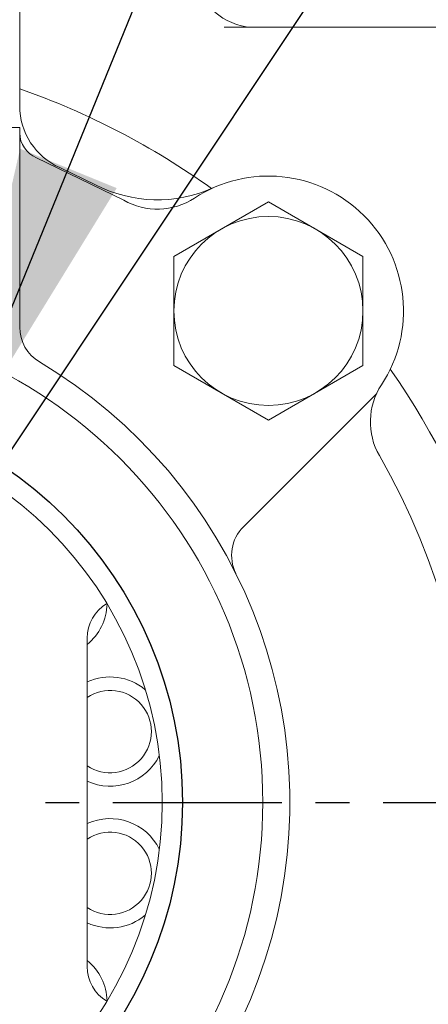
# Model space of a CAD drawing. Extents: x 0 to 4012, y -20 to 2864.
# Drawn here: x 1753 to 1783, y 1445 to 1518 of the extents above; entities that cross this region are included whole.
import ezdxf

# ---------------------------------------------------------------- set-up
doc = ezdxf.new("R2010")
doc.units = 0
doc.header["$LTSCALE"] = 10
doc.header["$MEASUREMENT"] = 0
doc.linetypes.add('CENTER', pattern=[2, 1.25, -0.25, 0.25, -0.25])
doc.layers.get('0').update_dxf_attribs({"linetype": 'CONTINUOUS', "lineweight": 20})
for name, color, linetype in [('1', 1, 'CENTER'), ('4', 4, 'CONTINUOUS'), ('DIM', 6, 'CONTINUOUS')]:
    doc.layers.add(name, color=color, linetype=linetype)
doc.dimstyles.new('A1', dxfattribs={"dimtxt": 5, "dimasz": 3.5, "dimexe": 2, "dimexo": 0.7, "dimgap": 2, "dimtad": 1, "dimtoh": 1, "dimdsep": 46, "dimtxsty": 'Standard', "dimcen": 0, "dimclrd": 2, "dimclre": 2, "dimclrt": 6, "dimaunit": 1, "dimadec": 0, "dimazin": 0, "dimtp": 0.02, "dimtfac": 0.65, "dimtdec": 3, "dimtmove": 0, "dimatfit": 3, "dimfxl": 0, "dimtolj": 1, "dimarcsym": 0})

msp = doc.modelspace()

# ---------------------------------------------------------------- linework, layer by layer
for p, q in [((1752.5003481, 1511.1993793), (1752.5003481, 1519.5926937)), ((1767.6493896, 1517.0314437), (1806.5716481, 1517.0314437)), ((1769.6493896, 1517.0314437), (1808.5716481, 1517.0314437)), ((1716.5003481, 1509.5926937), (1752.5003481, 1509.5926937)), ((1716.5003481, 1509.5926937), (1752.5003481, 1509.5926937)), ((1752.5003482, 1494.8063274), (1752.5003481, 1509.5926937)), ((1753.7526846, 1507.3587647), (1760.1999406, 1504.2220668)), ((1755.4649499, 1506.632416), (1758.1176127, 1505.3581262)), ((1763.9163474, 1500.0501448), (1770.9163474, 1504.0915967)), ((1777.9163474, 1500.0501448), (1770.9163474, 1504.0915967)), ((1763.9163474, 1491.967241), (1763.9163474, 1500.0501448)), ((1777.9163474, 1491.967241), (1777.9163474, 1500.0501448)), ((1770.9163474, 1487.9257892), (1763.9163474, 1491.967241)), ((1770.9163474, 1487.9257892), (1777.9163474, 1491.967241)), ((1769.0668701, 1480.0170801), (1778.9147227, 1489.8649326)), ((1757.5003481, 1447.4283243), (1757.5003481, 1471.7570631))]:
    msp.add_line(p, q)
for centre, radius in [((1770.9163474, 1496.0086929), 7), ((1734.5003481, 1459.5926937), 36), ((1734.5003481, 1459.5926937), 36), ((1734.5003481, 1459.5926937), 28.55)]:
    msp.add_circle(centre, radius)
for centre, radius, start, end in [((1769.9872188, 1521.642456), 4.6233714, 228.939771551, 265.809669192), ((1734.0503482, 1459.5926937), 56, 54.322999344, 70.76373703), ((1757.5003481, 1511.1993793), 5, 180, 245.978485729), ((1754.5003481, 1509.2137578), 2, 180, 248.047872165), ((1770.9163474, 1496.0086929), 10, 326.764147726, 123.235852274), ((1762.7034893, 1514.244618), 10, 242.703990639, 294.245227353), ((1762.6950467, 1508.5550157), 5, 240.064734931, 303.235852274), ((1755.5003482, 1494.8063274), 3, 180, 239.189843327), ((1734.5003481, 1459.5926937), 38, 120.810156613, 59.189843327), ((1734.0503482, 1459.5926937), 56, 325.025265509, 34.974734491), ((1783.4626701, 1487.7873922), 5, 146.764147726, 209.935265069), ((1734.5003481, 1459.5926937), 51.5, 330.064734931, 29.935265069), ((1771.1881905, 1477.8957597), 3, 135, 206.513985321), ((1760.5003481, 1471.7570631), 3, 121.028219433, 180), ((1754.9280273, 1474.4342713), 4.05, 309.430440064, 357.98616969), ((1759.1985751, 1464.8424639), 4.05, 50.01383031, 114.791366341), ((1759.1985751, 1464.8424639), 3.05, 236.165511826, 123.834488174), ((1759.1985751, 1464.8424639), 4.05, 245.208633659, 333.98616969), ((1759.1985751, 1454.3429235), 4.05, 26.01383031, 114.791366341), ((1759.1985751, 1454.3429235), 3.05, 236.165511826, 123.834488174), ((1759.1985751, 1454.3429235), 4.05, 245.208633659, 309.98616969), ((1754.9280273, 1444.7511161), 4.05, 2.01383031, 50.569559936), ((1760.5003481, 1447.4283243), 3, 180, 238.971623571)]:
    msp.add_arc(centre, radius, start, end)
at = {"layer": '1'}
msp.add_line((1679.4065206, 1459.5926937), (1789.5941756, 1459.5926937), dxfattribs=at)
at = {"layer": '4', "color": 4}
msp.add_circle((1734.5003481, 1459.5926937), 30.05, dxfattribs=at)

# ---------------------------------------------------------------- leaders
at = {"layer": 'DIM', "color": 2}
for points in [[(1747.2237888, 1484.8161497), (1879.8479794, 1809.6370426)], [(1734.4993488, 1459.5926937), (1890.7497328, 1694.4192002), (2085.3966193, 1694.4192002)]]:
    msp.add_leader(points, dimstyle='A1', override={"dimtxt": 15, "dimasz": 23.5, "dimexe": 5, "dimgap": 7, "dimdec": 1, "dimaunit": 0, "dimtp": 0, "dimtm": 0.02}, dxfattribs=at)

doc.saveas('drawing.dxf')
